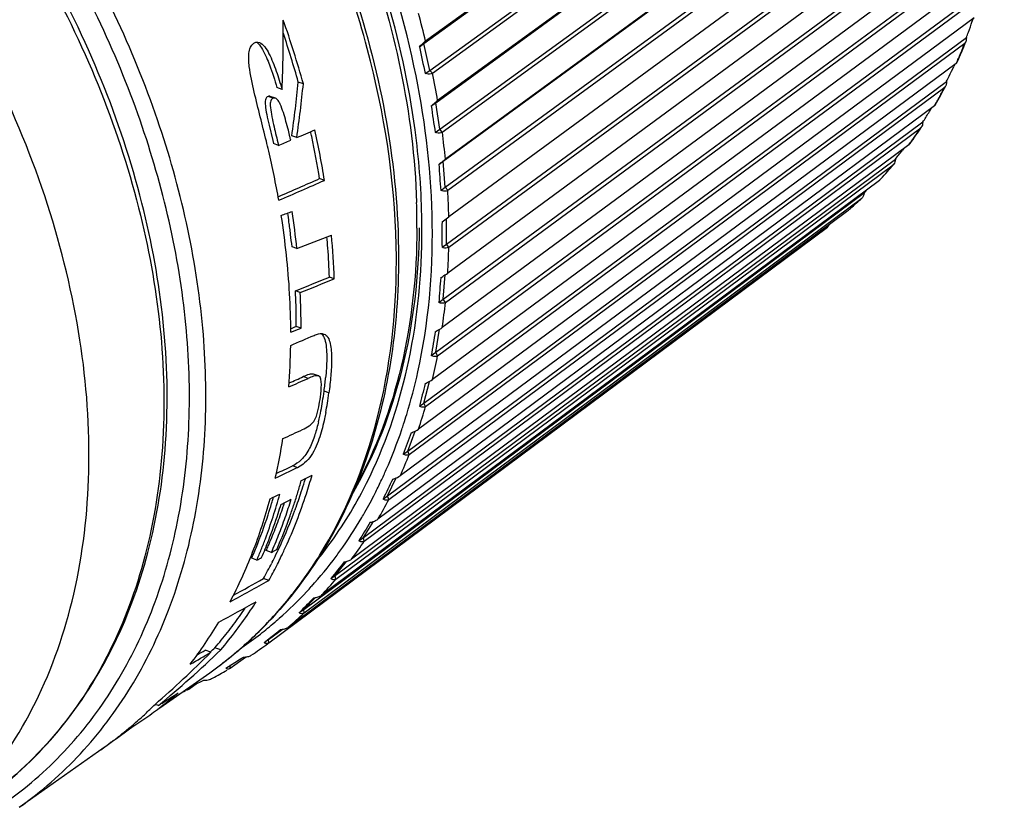
# Model space of a CAD drawing. Units: millimetres. Extents: x 0 to 297, y 0 to 210.
# Drawn here: x 108 to 116, y 21 to 28 of the extents above; entities that cross this region are included whole.
import ezdxf

# ---------------------------------------------------------------- set-up
doc = ezdxf.new("R2010")
doc.units = ezdxf.units.MM
doc.header["$LTSCALE"] = 16.335
doc.layers.get('0').update_dxf_attribs({"linetype": 'CONTINUOUS'})
doc.layers.add('_26_DATUM_AXIS', color=7, linetype='CONTINUOUS')

msp = doc.modelspace()

# ---------------------------------------------------------------- linework, layer by layer
at = {"color": 7}
msp.add_open_spline([(111.2726, 25.7472), (111.269, 25.3429), (111.1816, 24.5623), (110.8984, 23.8256), (110.7131, 23.5013)], degree=3, knots=[0, 0, 0, 0, 0.519825, 1, 1, 1, 1], dxfattribs=at)
at = {"layer": '_26_DATUM_AXIS', "color": 7}
for p, q in [((111.3124, 27.3115), (116.0541, 30.7518)), ((116.0428, 30.7533), (111.3263, 27.3312)), ((111.3625, 27.0838), (116.1042, 30.5242)), ((111.3858, 27.0611), (116.1022, 30.4832)), ((111.4132, 26.8094), (116.1528, 30.2608)), ((116.1434, 30.2602), (111.429, 26.8273)), ((111.4467, 26.584), (116.1864, 30.0353)), ((111.4688, 26.5597), (116.1833, 29.9927)), ((111.4773, 26.3131), (116.2157, 29.7753)), ((116.2081, 29.7727), (111.4948, 26.3289)), ((111.4941, 26.0914), (116.2326, 29.5536)), ((111.5148, 26.0657), (116.2281, 29.5096)), ((116.2364, 29.2939), (111.5235, 25.8396)), ((111.5043, 25.6095), (116.2424, 29.0823)), ((111.5235, 25.5826), (116.2364, 29.037)), ((116.2281, 28.8272), (111.5148, 25.3626)), ((111.4773, 25.1415), (116.2157, 28.6247)), ((111.4948, 25.1135), (116.2081, 28.5783)), ((116.1833, 28.3758), (111.4688, 24.9012)), ((111.4132, 24.6906), (116.1528, 28.1838)), ((111.429, 24.6618), (116.1434, 28.1365)), ((116.1022, 27.9427), (111.3858, 24.4586)), ((111.3124, 24.2599), (116.0541, 27.7626)), ((111.3263, 24.2305), (116.0428, 27.7147)), ((115.9856, 27.5309), (111.2663, 24.0378)), ((111.1757, 23.8524), (115.9202, 27.3642)), ((115.9202, 27.3642), (115.9194, 27.3477)), ((111.1876, 23.8226), (115.9069, 27.3157)), ((111.2746, 27.2847), (111.3124, 27.3115)), ((111.3124, 27.3115), (111.3263, 27.3312)), ((111.3625, 27.0838), (111.3124, 27.3115)), ((115.834, 27.1432), (111.1112, 23.6416)), ((115.8215, 27.1339), (115.814, 27.1184)), ((115.8431, 27.1565), (115.8405, 27.1502)), ((115.8433, 27.1564), (115.8405, 27.1502)), ((111.3246, 27.0571), (111.3625, 27.0838)), ((111.3858, 27.0611), (111.3625, 27.0838)), ((110.1078, 26.9228), (110.0647, 26.938)), ((110.2888, 26.9699), (110.2459, 26.9851)), ((111.004, 23.4708), (115.7521, 26.9911)), ((111.0139, 23.4407), (115.7367, 26.9424)), ((115.7521, 26.9911), (115.7505, 26.9746)), ((110.0513, 26.8479), (110.0083, 26.8631)), ((115.6486, 26.7823), (110.9215, 23.2729)), ((111.3753, 26.7827), (111.4132, 26.8094)), ((111.4132, 26.8094), (111.429, 26.8273)), ((111.4467, 26.584), (111.4132, 26.8094)), ((115.6587, 26.7961), (115.6543, 26.7882)), ((115.6588, 26.7959), (115.6543, 26.7882)), ((109.9978, 26.6198), (110.0289, 26.4874)), ((110.7984, 23.1177), (115.5508, 26.6459)), ((110.8062, 23.0877), (115.5334, 26.5972)), ((115.5508, 26.6459), (115.5484, 26.6294)), ((110.2331, 26.5134), (110.1909, 26.5284)), ((111.4089, 26.5573), (111.4467, 26.584)), ((111.4688, 26.5597), (111.4467, 26.584)), ((110.0289, 26.4874), (110.0348, 26.4624)), ((110.0771, 26.4474), (110.0348, 26.4624)), ((110.0712, 26.4724), (110.0771, 26.4474)), ((115.4307, 26.4507), (110.6985, 22.934)), ((115.4417, 26.4642), (115.4353, 26.4551)), ((115.4419, 26.4641), (115.4353, 26.4551)), ((115.3864, 26.4177), (115.3744, 26.4025)), ((110.5604, 22.7956), (115.3179, 26.3311)), ((110.566, 22.7657), (115.2983, 26.2824)), ((111.4395, 26.2864), (111.4773, 26.3131)), ((111.4773, 26.3131), (111.4948, 26.3289)), ((111.4941, 26.0914), (111.4773, 26.3131)), ((115.3179, 26.3311), (115.3145, 26.3146)), ((110.4685, 26.1502), (110.4271, 26.1649)), ((115.1817, 26.1505), (110.4438, 22.6273)), ((115.1817, 26.1505), (115.1848, 26.1533)), ((110.2916, 22.5067), (115.0548, 26.0486)), ((111.4563, 26.0647), (111.4941, 26.0914)), ((111.5148, 26.0657), (111.4941, 26.0914)), ((115.0548, 26.0486), (115.0506, 26.0323)), ((115.0867, 26.0806), (115.0548, 26.0486)), ((110.295, 22.4772), (115.033, 26.0004)), ((114.9033, 25.8838), (110.159, 22.3549)), ((111.4665, 25.7993), (111.5235, 25.8395)), ((111.5043, 25.6095), (111.5043, 25.826)), ((109.995, 22.2239), (114.7393, 25.7528)), ((111.4665, 25.5828), (111.5043, 25.6095)), ((111.5235, 25.5826), (111.5043, 25.6095)), ((110.2336, 25.5725), (110.1925, 25.5871)), ((111.4773, 25.1415), (111.4941, 25.3513)), ((110.5512, 25.3141), (110.5104, 25.3285)), ((110.2624, 25.1986), (110.2216, 25.213)), ((111.4395, 25.1147), (111.4773, 25.1415)), ((111.4948, 25.1135), (111.4773, 25.1415)), ((110.2698, 24.8963), (110.229, 24.9108)), ((111.4132, 24.6906), (111.4458, 24.8863)), ((111.3753, 24.6639), (111.4132, 24.6906)), ((111.429, 24.6618), (111.4132, 24.6906)), ((110.4167, 24.4894), (110.3757, 24.5039)), ((111.3124, 24.2599), (111.3601, 24.4429)), ((111.2746, 24.2332), (111.3124, 24.2599)), ((111.3263, 24.2305), (111.3124, 24.2599)), ((111.1757, 23.8524), (111.2374, 24.0213)), ((111.1378, 23.8257), (111.1757, 23.8524)), ((111.1876, 23.8226), (111.1757, 23.8524)), ((111.004, 23.4708), (111.0783, 23.6243)), ((110.9661, 23.4441), (111.004, 23.4708)), ((111.0139, 23.4407), (111.004, 23.4708)), ((110.2202, 23.3579), (110.2174, 23.3498)), ((110.2204, 23.3578), (110.2174, 23.3498)), ((110.7984, 23.1177), (110.8836, 23.2547)), ((110.7606, 23.091), (110.7984, 23.1177)), ((110.8062, 23.0877), (110.7984, 23.1177)), ((110.018, 22.992), (109.9739, 23.0075)), ((109.8938, 22.926), (109.8499, 22.9415)), ((110.5604, 22.7956), (110.6546, 22.9154)), ((110.0239, 22.9079), (110.0204, 22.9013)), ((110.0239, 22.9079), (110.0205, 22.9012)), ((109.9947, 22.7527), (109.9491, 22.7688)), ((110.5225, 22.7689), (110.5604, 22.7956)), ((110.566, 22.7657), (110.5604, 22.7956)), ((110.2916, 22.5067), (110.3925, 22.6085)), ((110.2537, 22.48), (110.2916, 22.5067)), ((110.295, 22.4772), (110.2916, 22.5067)), ((109.9938, 22.2529), (110.1082, 22.338)), ((110.0708, 22.3179), (110.0941, 22.3365)), ((109.9559, 22.2261), (110.0245, 22.281)), ((109.995, 22.2239), (109.9938, 22.2529)), ((110.0245, 22.281), (110.0708, 22.3179)), ((109.5874, 22.165), (109.5376, 22.1826)), ((109.9559, 22.2261), (109.9729, 22.2381)), ((109.5033, 22.1438), (109.4543, 22.1611)), ((109.668, 22.0078), (109.7968, 22.1035)), ((109.7058, 22.0555), (109.756, 22.0869)), ((109.756, 22.0869), (109.7813, 22.1027)), ((109.6312, 22.0092), (109.7058, 22.0555)), ((109.668, 22.0078), (109.6639, 22.0051)), ((109.668, 22.0078), (109.669, 22.0359)), ((109.0709, 21.6717), (109.4935, 21.9701)), ((109.3164, 21.8301), (109.3775, 21.8755)), ((109.3164, 21.8301), (109.3183, 21.8464)), ((109.3618, 21.8681), (109.3774, 21.8755)), ((109.3774, 21.8755), (109.3887, 21.8808)), ((109.3887, 21.8808), (109.4157, 21.8936)), ((109.4157, 21.8936), (109.4428, 21.9065)), ((109.0574, 21.6908), (109.029, 21.7009)), ((108.8323, 21.5082), (108.8226, 21.5117)), ((107.8755, 20.8275), (108.597, 21.337)), ((108.656, 21.3798), (108.6493, 21.3747)), ((108.6561, 21.3797), (108.6493, 21.3747))]:
    msp.add_line(p, q, dxfattribs=at)
at = {"layer": '_26_DATUM_AXIS', "color": 9}
for p, q in [((110.0321, 26.8473), (109.989, 26.8626)), ((110.3295, 24.4692), (110.2886, 24.4837)), ((110.5061, 24.3453), (110.4649, 24.3598)), ((110.2372, 23.7112), (110.1953, 23.726)), ((109.9871, 22.218), (109.9955, 22.2243))]:
    msp.add_line(p, q, dxfattribs=at)
for centre, radius, start, end in [((103.6183, 25.4896), 7.9256, 13.43948, 15.19464), ((112.0723, 28.8349), 4.1246, 337.08385, 337.73525), ((112.0377, 28.849), 4.1619, 337.73525, 338.38275), ((112.1389, 28.8063), 4.0521, 335.76941, 336.42856), ((112.106, 28.8206), 4.088, 336.42856, 337.08384), ((104.0889, 25.5929), 7.4437, 9.54844, 11.37856), ((112.3135, 28.7219), 3.8582, 331.85261, 332.53366), ((112.3666, 28.6931), 3.7977, 330.47965, 331.16791), ((112.3405, 28.7074), 3.8276, 331.16793, 331.85261), ((112.3919, 28.6788), 3.7687, 329.78786, 330.47965), ((112.5219, 28.598), 3.6156, 325.68888, 326.40007), ((104.5903, 25.6674), 6.9367, 5.47547, 7.3937), ((112.5598, 28.5718), 3.5695, 324.25728, 324.97457), ((112.5413, 28.5848), 3.5921, 324.9746, 325.68888), ((112.5776, 28.559), 3.5476, 323.53704, 324.25727), ((112.6742, 28.4825), 3.4243, 318.54798, 319.57725), ((112.6901, 28.4684), 3.4031, 317.51747, 318.54791), ((112.7007, 28.4587), 3.3887, 317.06524, 317.51704), ((105.1046, 25.7064), 6.4208, 1.19195, 3.21161), ((105.255, 25.7295), 6.0409, 0.17315, 1.15544), ((105.3235, 25.7298), 5.9724, 0.00004, 0.17161), ((105.6139, 25.7063), 5.9115, 356.66964, 358.8037), ((104.9946, 25.4676), 6.0842, 0.00012, 0.26328), ((106.1007, 25.6673), 5.4229, 351.88213, 354.14249), ((106.5495, 25.5928), 4.9679, 346.807, 349.20337), ((106.7241, 25.5248), 4.6464, 342.95887, 347.57789), ((106.9473, 25.4894), 4.5567, 341.42883, 343.96724), ((106.9003, 25.4719), 4.4624, 341.84373, 342.9453), ((107.1371, 25.3887), 4.2114, 336.27525, 341.23482), ((106.9538, 25.4545), 4.4062, 341.19262, 341.84276), ((107.2843, 25.3667), 4.198, 335.74285, 338.42387), ((107.2661, 25.3331), 4.0709, 335.53104, 336.26145), ((107.3497, 25.3215), 3.8881, 333.07973, 334.3624), ((107.3633, 25.2877), 3.9637, 333.0811, 334.74897), ((107.3041, 25.3158), 4.0292, 334.74663, 335.53112), ((107.4528, 25.242), 3.8632, 330.40187, 333.08432), ((107.5544, 25.2364), 3.898, 329.75905, 332.5759), ((107.516, 25.2066), 3.7907, 329.5818, 330.39572), ((107.6278, 25.1384), 3.6598, 324.28859, 329.61587), ((107.7558, 25.1118), 3.6611, 323.50568, 326.44274), ((107.7022, 25.0858), 3.5686, 323.38283, 324.27782), ((107.3521, 24.8788), 3.6205, 322.81426, 327.33101), ((107.7612, 25.0413), 3.4948, 317.95926, 323.39098), ((107.2762, 24.9286), 3.7114, 327.31649, 328.06344), ((107.8904, 25.0066), 3.4902, 317.03133, 320.06349), ((107.4325, 24.819), 3.5204, 320.91612, 322.79949), ((107.8188, 24.9912), 3.4184, 316.97082, 317.93629), ((107.4794, 24.7806), 3.4597, 317.18954, 320.92036), ((107.8561, 24.9557), 3.3669, 311.44691, 316.98024), ((107.5267, 24.737), 3.3954, 314.01862, 317.18601), ((107.8879, 24.9208), 3.3197, 310.54327, 311.03597), ((107.8854, 24.9236), 3.3235, 311.03599, 311.43387), ((107.9642, 24.9345), 3.3869, 310.40407, 313.49752), ((107.8924, 24.9154), 3.3127, 307.81954, 310.54379), ((107.8978, 24.9086), 3.304, 304.45126, 307.81866), ((107.5593, 24.7034), 3.3486, 311.30545, 313.7129), ((107.5466, 24.7168), 3.367, 313.71114, 314.01425), ((107.5766, 24.6838), 3.3224, 307.21861, 311.30448), ((107.5822, 24.6766), 3.3133, 305.22899, 307.21624)]:
    msp.add_arc(centre, radius, start, end, dxfattribs=at)
at = {"layer": '_26_DATUM_AXIS', "color": 7}
for centre, radius, start, end in [((106.9137, 30.7593), 9.6252, 340.21026, 340.37496), ((102.3506, 24.7666), 8.2383, 15.51227, 19.46496), ((106.6535, 30.8533), 9.9018, 339.64985, 340.20837), ((102.4179, 24.7976), 8.1279, 15.61282, 18.65083), ((106.3377, 30.9702), 10.2385, 339.37834, 339.65141), ((118.7048, 28.8005), 7.5833, 191.52995, 193.29092), ((112.0768, 28.8455), 4.1279, 335.8456, 338.42984), ((105.7559, 31.9367), 11.1527, 333.9205, 334.40356), ((105.3841, 32.1184), 11.5665, 333.68626, 333.92197), ((112.338, 28.7204), 3.8381, 329.90776, 332.56387), ((118.7965, 27.773), 7.487, 187.60056, 189.34491), ((104.335, 33.7356), 13.2687, 328.10283, 328.30037), ((103.733, 34.1117), 13.9786, 327.71792, 327.9087), ((104.0381, 33.9204), 13.6184, 327.90868, 328.10283), ((112.5355, 28.5982), 3.6058, 323.71016, 326.42267), ((106.3568, 25.6202), 3.9228, 13.27088, 14.09788), ((105.8293, 25.495), 4.4649, 12.89798, 13.2814), ((103.0131, 24.9535), 7.5125, 12.04919, 12.37388), ((103.1754, 24.9875), 7.3466, 9.22239, 12.05463), ((103.1301, 24.9665), 7.4333, 9.16289, 12.52455), ((102.4715, 24.6399), 7.7262, 13.16355, 13.80391), ((102.6733, 24.6862), 7.5191, 9.91524, 13.17024), ((100.5324, 38.0894), 18.891, 321.50621, 321.64489), ((100.9354, 37.7705), 18.3771, 321.64487, 321.78613), ((118.8401, 26.7373), 7.4143, 183.48622, 185.2047), ((112.6653, 28.4979), 3.4417, 317.27914, 320.02364), ((112.6837, 28.4813), 3.4169, 317.05423, 317.27591), ((105.2252, 25.7688), 6.0285, 0.77692, 1.85259), ((112.7516, 28.408), 3.3168, 311.19776, 313.4575), ((103.1757, 24.7723), 7.0093, 6.10153, 8.86196), ((103.2225, 24.841), 7.0098, 7.83126, 8.46249), ((103.283, 24.8367), 6.9894, 6.0431, 8.63832), ((105.3454, 25.7704), 5.9084, 359.75793, 0.77675), ((112.7616, 28.3967), 3.3018, 310.44084, 311.19639), ((103.2879, 24.85), 6.9438, 7.39479, 7.83095), ((118.9103, 25.691), 7.4446, 179.16683, 180.83317), ((103.3412, 24.857), 6.8901, 6.95637, 7.3948), ((103.4214, 24.8666), 6.8093, 6.07348, 6.95725), ((104.0095, 25.0829), 6.5458, 2.02396, 5.28848), ((103.9316, 25.09), 6.5832, 4.23349, 5.06561), ((103.6651, 24.8237), 6.5173, 0.32326, 6.10955), ((104.112, 25.1027), 6.4024, 2.02177, 4.23987), ((118.9004, 24.6211), 7.4773, 174.60204, 176.21491), ((104.0002, 24.9085), 6.2288, 0.48085, 2.80217), ((103.9954, 24.8944), 6.2744, 0.01788, 2.77908), ((104.1603, 24.9107), 6.0687, 0.00035, 0.47277), ((118.9027, 23.514), 7.6147, 169.77619, 171.31453), ((104.3419, 24.8307), 5.8403, 355.73951, 359.19821), ((107.7103, 24.7383), 2.7805, 353.38452, 354.54133), ((118.9562, 22.3334), 7.9131, 164.67095, 166.10876), ((107.3414, 24.7796), 3.1516, 350.74089, 352.34683), ((107.3498, 24.7801), 3.1434, 352.31666, 353.38453), ((107.3668, 24.7637), 3.1671, 350.8088, 352.4079), ((107.7879, 24.7065), 2.6992, 349.04832, 350.7459), ((107.8182, 24.6904), 2.7098, 349.12176, 350.81385), ((108.314, 24.6034), 2.1631, 346.583, 349.08163), ((119.1223, 21.0111), 8.466, 159.27586, 160.58237), ((105.1521, 24.7417), 5.0247, 347.12398, 351.02214), ((110.0963, 24.0056), 0.3264, 295.57549, 297.58447), ((105.864, 24.8317), 4.5757, 343.10012, 344.42548), ((106.0413, 24.8903), 4.4512, 341.86544, 343.07382), ((105.9913, 24.9057), 4.5036, 343.07215, 343.42002), ((106.0083, 24.8867), 4.5268, 342.02673, 344.12929), ((119.5086, 19.412), 9.4462, 153.5917, 154.73236), ((105.9541, 24.8043), 4.4816, 341.75688, 343.10016), ((106.1444, 24.8562), 4.3426, 339.81537, 341.86887), ((105.6816, 24.611), 4.4791, 338.82083, 344.9255), ((105.6992, 24.707), 4.5115, 343.23199, 343.44938), ((105.6748, 24.7142), 4.5369, 343.44965, 343.95103), ((105.6599, 24.7045), 4.5934, 343.3774, 344.63437), ((105.949, 24.7553), 4.4351, 340.69934, 342.7965), ((106.2437, 24.8087), 4.2789, 335.51887, 342.0472), ((105.7495, 24.6917), 4.4589, 341.94814, 343.23407), ((105.7463, 24.6787), 4.5033, 342.10425, 343.37743), ((105.8033, 24.7066), 4.4906, 342.04506, 343.08351), ((105.9853, 24.7567), 4.3557, 340.525, 341.58983), ((106.3176, 24.7918), 4.1578, 335.24931, 339.70648), ((105.9407, 24.7717), 4.4028, 341.58857, 341.94694), ((106.0414, 24.7756), 4.3896, 340.39449, 341.75679), ((105.8932, 24.6443), 4.3076, 338.01352, 341.95553), ((105.8702, 24.6382), 4.3729, 339.51306, 342.11033), ((105.9359, 24.6628), 4.3509, 338.87487, 342.0559), ((106.0815, 24.7224), 4.2535, 338.36519, 340.52911), ((106.1841, 24.7241), 4.238, 336.22547, 340.40253), ((106.0792, 24.7097), 4.2971, 338.55733, 340.69915), ((120.3352, 17.2403), 11.2207, 147.63403, 148.57249), ((105.9864, 24.5953), 4.249, 338.18305, 339.50653), ((106.0901, 24.6038), 4.1859, 336.69126, 338.86745), ((106.1724, 24.6867), 4.1559, 337.26213, 338.36082), ((106.1997, 24.6624), 4.1677, 336.37117, 338.55709), ((106.0472, 24.5842), 4.1423, 337.16221, 337.98569), ((106.0597, 24.5659), 4.17, 336.8424, 338.18307), ((106.2436, 24.6566), 4.0787, 336.15094, 336.74632), ((106.2148, 24.669), 4.1099, 336.74622, 337.26104), ((106.4788, 24.7201), 3.9814, 333.97254, 335.21627), ((106.4667, 24.713), 4.0362, 334.72111, 335.44234), ((106.0455, 24.4738), 4.0903, 332.28419, 338.77176), ((106.0834, 24.569), 4.1031, 336.63066, 337.16174), ((106.5289, 24.6956), 3.9257, 332.9095, 333.97208), ((106.5303, 24.6826), 3.9658, 333.161, 334.13985), ((106.4959, 24.6993), 4.0039, 334.13922, 334.72091), ((106.6025, 24.6576), 3.8429, 330.56055, 332.8023), ((106.6051, 24.6442), 3.8817, 330.83695, 332.95702), ((106.5561, 24.6696), 3.9369, 332.95258, 333.16006), ((122.1582, 13.7229), 14.7383, 141.4358, 142.13713), ((126.9866, 6.0269), 23.4668, 135.04827, 135.48301), ((106.8684, 24.4809), 3.5716, 319.5771, 326.33221), ((106.8282, 24.5187), 3.5777, 323.27244, 325.98983), ((106.7764, 24.5434), 3.6828, 326.31745, 327.64323), ((107.5021, 24.7741), 3.4397, 313.62835, 317.14222), ((106.4181, 24.2722), 3.6664, 322.54591, 329.28624), ((106.8771, 24.4825), 3.5169, 321.8936, 323.26808), ((106.9181, 24.4501), 3.4646, 319.1202, 321.89659), ((107.5369, 24.7374), 3.3891, 307.21433, 313.63106), ((107.9865, 24.9077), 3.3521, 303.70694, 306.64227), ((107.5594, 24.7089), 3.3528, 305.2295, 307.20306), ((107.9306, 24.9931), 3.4543, 297.0314, 297.35755), ((107.9362, 24.9824), 3.4423, 297.35651, 299.68085), ((107.0547, 24.3113), 3.3192, 308.01007, 309.41807), ((107.0491, 24.318), 3.328, 309.41816, 310.82415), ((107.9073, 25.0438), 3.5102, 292.71769, 293.15508), ((106.6483, 24.0858), 3.3698, 313.23896, 314.94852), ((107.0585, 24.3064), 3.313, 306.59984, 308.00987), ((106.6625, 24.0707), 3.3491, 311.52304, 313.2388), ((107.0603, 24.304), 3.3101, 303.77816, 306.59971), ((106.6772, 24.0539), 3.3267, 308.0762, 311.52383), ((107.0585, 24.3067), 3.3133, 302.36794, 303.77806), ((106.6856, 24.0434), 3.3133, 306.4919, 308.07386), ((106.6875, 24.041), 3.3102, 305.22869, 306.34555)]:
    msp.add_arc(centre, radius, start, end, dxfattribs=at)
for centre, major_axis, ratio, start_param, end_param in [((104.2779, 26.3974), (1.7735, 7.4266), 0.749358, -1.32403, -1.245463), ((104.3483, 26.4471), (2.4716, 7.5336), 0.717862, -1.328995, -1.269929), ((104.3483, 26.4471), (2.4904, 7.5909), 0.717862, -1.33099, -1.272409), ((111.1445, 31.2464), (24.7527, 10.9268), 0.147181, -1.672427, -1.666238), ((111.1445, 31.2464), (24.7527, 10.9268), 0.147181, -1.678723, -1.674505), ((109.4599, 30.0568), (24.5659, 10.8443), 0.147181, 4.67248, 4.686805), ((109.4599, 30.0568), (24.7527, 10.9268), 0.147181, -1.610673, -1.595003), ((108.1079, 29.102), (20.0335, 7.3473), 0.175265, -1.535524, -1.530929), ((107.0982, 28.389), (20.0335, 7.3473), 0.175265, -1.478163, -1.463325), ((105.8726, 27.5235), (19.8823, 7.2919), 0.175265, -1.414929, -1.400051), ((105.8726, 27.5235), (20.0335, 7.3473), 0.175265, -1.414531, -1.399766), ((104.8629, 26.8105), (19.8823, 7.2919), 0.175265, 4.918438, 4.920904), ((104.8629, 26.8105), (20.0335, 7.3473), 0.175265, -1.36681, -1.362281), ((104.4679, 26.5315), (21.2306, 8.2674), 0.167476, -1.364023, -1.35436), ((103.1935, 25.6316), (21.1255, 8.187), 0.168142, -1.300244, -1.292057), ((103.1935, 25.6316), (20.9661, 8.1253), 0.168142, 4.985713, 4.991781), ((101.5623, 24.4796), (21.1255, 8.187), 0.168142, -1.219971, -1.211346), ((100.2593, 23.5595), (21.2306, 8.2674), 0.167476, -1.157694, -1.147781), ((100.2593, 23.5595), (21.0703, 8.205), 0.167476, 5.129902, 5.137195), ((99.3611, 22.9252), (22.4949, 9.2293), 0.159729, -1.131028, -1.126419), ((99.2421, 22.8412), (22.4949, 9.2293), 0.159729, -1.138425, -1.134256), ((98.7863, 22.5193), (22.4949, 9.2293), 0.159729, 5.172686, 5.177105), ((96.8373, 21.143), (22.4949, 9.2293), 0.159729, -1.011743, -1.009309), ((96.8373, 21.143), (22.4949, 9.2293), 0.159729, -1.018518, -1.016308), ((95.4465, 20.1608), (22.4949, 9.2293), 0.159729, 5.329515, 5.348427), ((95.4465, 20.1608), (22.3251, 9.1597), 0.159729, 5.337357, 5.352192), ((95.7936, 20.406), (20.1305, 7.4223), 0.174618, 5.399887, 5.421639), ((106.8268, 28.1973), (3.078, 7.7625), 0.686623, -2.247015, -2.152758), ((106.8268, 28.1973), (3.0548, 7.7039), 0.686623, -2.165182, -2.158055), ((106.7378, 28.1345), (3.4267, 7.8846), 0.666276, -2.189669, -2.106988), ((94.2946, 19.3474), (20.1305, 7.4223), 0.174618, -0.794131, -0.781047), ((94.2946, 19.3474), (19.9786, 7.3663), 0.174618, 5.502092, 5.507158), ((92.3818, 17.9966), (20.1305, 7.4223), 0.174618, 5.623741, 5.636158), ((90.9238, 16.967), (20.1305, 7.4223), 0.174618, 5.712856, 5.740593)]:
    msp.add_ellipse(centre, major_axis=major_axis, ratio=ratio, start_param=start_param, end_param=end_param, dxfattribs=at)
at = {"layer": '_26_DATUM_AXIS', "color": 9}
for points, knots in [([(111.0788, 25.4956), (111.0762, 26.0557), (110.9124, 27.2164), (110.281, 28.8886), (109.3032, 30.4464), (108.0516, 31.7735), (106.6165, 32.7718), (105.1006, 33.3657), (103.8248, 33.4781), (102.895, 33.31), (102.4705, 33.1466), (102.272, 33.0466)], [0, 0, 0, 0, 0.125872, 0.260375, 0.399023, 0.53647, 0.667614, 0.788708, 0.898552, 0.950064, 1, 1, 1, 1]), ([(111.2617, 24.5253), (111.4425, 25.3433), (111.3963, 26.6913), (110.8815, 28.397), (110.251, 29.6852), (109.4179, 30.8735), (108.1241, 32.2182), (106.9301, 32.9812), (106.0893, 33.2951)], [0, 0, 0, 0, 0.229989, 0.356907, 0.488522, 0.621824, 0.753592, 1, 1, 1, 1]), ([(101.3471, 31.8609), (101.626, 31.9263), (102.2185, 31.9916), (103.1329, 31.8973), (104.0678, 31.6196), (105.3281, 31.0057), (106.7763, 29.8429), (107.9054, 28.3324), (108.5644, 26.9788), (109.0145, 25.6262), (109.1745, 24.2489), (108.9777, 22.9701), (108.6692, 22.1334), (108.2036, 21.4216), (107.7939, 21.0453), (107.5729, 20.8893)], [0, 0, 0, 0, 0.053785, 0.110835, 0.17159, 0.235987, 0.373157, 0.515725, 0.586398, 0.655123, 0.783014, 0.841686, 0.896832, 0.94919, 1, 1, 1, 1]), ([(107.8755, 20.8275), (108.0636, 20.9604), (108.4166, 21.2699), (108.8459, 21.8405), (109.1691, 22.5058), (109.3798, 23.2502), (109.4747, 24.0573), (109.4445, 25.2174), (109.1032, 26.7216), (108.2861, 28.4407), (107.1196, 29.978), (105.6996, 31.2076), (104.608, 31.7805), (104.0539, 31.9766)], [0, 0, 0, 0, 0.04978, 0.100606, 0.153375, 0.208735, 0.267041, 0.328361, 0.458874, 0.596893, 0.736907, 0.872963, 1, 1, 1, 1]), ([(107.8132, 20.9067), (107.9949, 21.0406), (108.335, 21.3508), (108.7465, 21.918), (109.0542, 22.5762), (109.252, 23.31), (109.337, 24.1038), (109.2976, 25.2421), (108.9537, 26.7148), (108.1458, 28.3956), (106.9992, 29.897), (105.6071, 31.0976), (104.5384, 31.6572), (103.9961, 31.8492)], [0, 0, 0, 0, 0.049772, 0.10067, 0.153562, 0.209065, 0.267506, 0.328935, 0.45955, 0.597501, 0.737327, 0.873153, 1, 1, 1, 1]), ([(111.2947, 25.8513), (111.2898, 26.0951), (111.2081, 27.1158), (110.8995, 28.1126), (110.5742, 28.8198)], [0, 0, 0, 0, 0.238553, 1, 1, 1, 1]), ([(110.855, 23.6392), (111.0045, 23.9507), (111.2294, 24.6396), (111.2959, 25.3586), (111.2959, 25.7298)], [0, 0, 0, 0, 0.482043, 1, 1, 1, 1]), ([(110.4258, 22.9654), (110.6462, 23.319), (110.9823, 24.1387), (111.0788, 25.0138), (111.0788, 25.4676)], [0, 0, 0, 0, 0.478641, 1, 1, 1, 1]), ([(110.3871, 22.9011), (110.4283, 22.9512), (110.5893, 23.1589), (110.7269, 23.3847), (110.8165, 23.5612)], [0, 0, 0, 0, 0.246574, 1, 1, 1, 1])]:
    msp.add_open_spline(points, degree=3, knots=knots, dxfattribs=at)
at = {"layer": '_26_DATUM_AXIS', "color": 7}
for points, knots in [([(106.042, 33.1734), (106.7454, 32.9206), (107.7573, 32.327), (108.906, 31.2752), (109.6857, 30.336), (110.3333, 29.2993), (110.9756, 27.8708), (111.2262, 26.7171), (111.2506, 25.9637)], [0, 0, 0, 0, 0.239619, 0.367814, 0.498605, 0.629591, 0.758354, 1, 1, 1, 1]), ([(105.9508, 33.034), (106.671, 32.7444), (107.6981, 32.0984), (108.8538, 30.9795), (109.6274, 29.9956), (110.2611, 28.9191), (110.8763, 27.4463), (111.0972, 26.2638), (111.0972, 25.4965)], [0, 0, 0, 0, 0.24255, 0.371222, 0.501921, 0.632348, 0.760234, 1, 1, 1, 1]), ([(107.5729, 20.8893), (107.7983, 21.0484), (108.2155, 21.4313), (108.6895, 22.1536), (109.0027, 22.9994), (109.2024, 24.2845), (109.0434, 25.6649), (108.5934, 27.0173), (107.9351, 28.3676), (106.8067, 29.8734), (105.3579, 31.0306), (104.0955, 31.64), (103.1559, 31.9146), (102.2338, 32.0049), (101.6356, 31.9356), (101.3536, 31.8678)], [0, 0, 0, 0, 0.051629, 0.10466, 0.160242, 0.219097, 0.34674, 0.415134, 0.485398, 0.627072, 0.763494, 0.827691, 0.888435, 0.945718, 1, 1, 1, 1]), ([(107.5016, 20.9488), (107.7045, 21.1798), (108.0571, 21.7162), (108.3798, 22.6529), (108.5011, 23.701), (108.4195, 24.8202), (108.1397, 25.9696), (107.515, 27.4924), (106.7971, 28.5391), (106.2322, 29.157)], [0, 0, 0, 0, 0.102588, 0.211285, 0.327735, 0.452205, 0.583786, 0.720689, 1, 1, 1, 1]), ([(109.9745, 26.4834), (109.9576, 26.5522), (109.9225, 26.691), (109.8703, 26.9014), (109.8347, 27.0627), (109.8243, 27.1735), (109.8249, 27.2283), (109.8352, 27.2786), (109.8556, 27.3055), (109.8674, 27.3138)], [0, 0, 0, 0, 0.247809, 0.499969, 0.757924, 0.82338, 0.888312, 0.949195, 1, 1, 1, 1]), ([(109.8674, 27.3138), (109.8743, 27.3187), (109.8897, 27.3266), (109.9073, 27.3249), (109.915, 27.3222)], [0, 0, 0, 0, 0.505808, 1, 1, 1, 1]), ([(109.893, 27.3247), (109.8978, 27.3208), (109.9166, 27.3023), (109.931, 27.28), (109.9411, 27.2627)], [0, 0, 0, 0, 0.236697, 1, 1, 1, 1]), ([(109.915, 27.3222), (109.9339, 27.3157), (109.9653, 27.2822), (109.9864, 27.2458), (109.9969, 27.2255)], [0, 0, 0, 0, 0.465913, 1, 1, 1, 1]), ([(111.2746, 27.2847), (111.2789, 27.2893), (111.2953, 27.3057), (111.3124, 27.3216), (111.3263, 27.3312)], [0, 0, 0, 0, 0.272219, 1, 1, 1, 1]), ([(109.976, 27.1927), (109.985, 27.1723), (110.0187, 27.0889), (110.0459, 27.003), (110.0647, 26.938)], [0, 0, 0, 0, 0.247401, 1, 1, 1, 1]), ([(109.9969, 27.2255), (110.0214, 27.1782), (110.0607, 27.0776), (110.0928, 26.975), (110.1078, 26.9228)], [0, 0, 0, 0, 0.495041, 1, 1, 1, 1]), ([(115.834, 27.1432), (115.8348, 27.1438), (115.8373, 27.1458), (115.8396, 27.1482), (115.8405, 27.1502)], [0, 0, 0, 0, 0.307479, 1, 1, 1, 1]), ([(111.3858, 27.0611), (111.3821, 27.0583), (111.3627, 27.0494), (111.3402, 27.0526), (111.3246, 27.0571)], [0, 0, 0, 0, 0.221577, 1, 1, 1, 1]), ([(109.989, 26.8626), (109.9838, 26.8606), (109.9729, 26.8528), (109.9659, 26.8328), (109.9643, 26.8103), (109.9653, 26.7947), (109.966, 26.7869)], [0, 0, 0, 0, 0.198393, 0.446392, 0.722966, 1, 1, 1, 1]), ([(110.0321, 26.8473), (110.0277, 26.8456), (110.0185, 26.8398), (110.0077, 26.818), (110.0074, 26.7987), (110.008, 26.7855)], [0, 0, 0, 0, 0.200007, 0.440644, 1, 1, 1, 1]), ([(110.1614, 26.5757), (110.1551, 26.601), (110.1419, 26.6513), (110.1199, 26.7253), (110.0984, 26.7852), (110.0768, 26.8267), (110.061, 26.8446), (110.0513, 26.8479)], [0, 0, 0, 0, 0.262365, 0.522979, 0.777559, 0.897305, 1, 1, 1, 1]), ([(111.3753, 26.7827), (111.38, 26.787), (111.3973, 26.8025), (111.4151, 26.8176), (111.4289, 26.8273)], [0, 0, 0, 0, 0.271816, 1, 1, 1, 1]), ([(115.5484, 26.6294), (115.5473, 26.6226), (115.5451, 26.6136), (115.5408, 26.6057), (115.5397, 26.604)], [0, 0, 0, 0, 0.76749, 1, 1, 1, 1]), ([(111.4688, 26.5597), (111.4652, 26.5569), (111.446, 26.5482), (111.424, 26.5521), (111.4089, 26.5573)], [0, 0, 0, 0, 0.223835, 1, 1, 1, 1]), ([(111.4395, 26.2864), (111.4444, 26.2904), (111.4626, 26.3049), (111.481, 26.3192), (111.4948, 26.3289)], [0, 0, 0, 0, 0.271569, 1, 1, 1, 1]), ([(115.3145, 26.3146), (115.314, 26.3119), (115.3116, 26.3021), (115.3075, 26.2924), (115.3027, 26.2867)], [0, 0, 0, 0, 0.267548, 1, 1, 1, 1]), ([(111.5148, 26.0657), (111.5112, 26.063), (111.4925, 26.0544), (111.4707, 26.059), (111.4563, 26.0647)], [0, 0, 0, 0, 0.226531, 1, 1, 1, 1]), ([(115.0506, 26.0323), (115.0497, 26.029), (115.0461, 26.0174), (115.0401, 26.0056), (115.033, 26.0004)], [0, 0, 0, 0, 0.277405, 1, 1, 1, 1]), ([(114.7536, 25.7724), (114.7526, 25.7704), (114.749, 25.7632), (114.744, 25.7563), (114.7393, 25.7528)], [0, 0, 0, 0, 0.277397, 1, 1, 1, 1]), ([(111.2537, 25.7455), (111.252, 25.3509), (111.1724, 24.59), (110.9077, 23.8684), (110.7335, 23.5493)], [0, 0, 0, 0, 0.520426, 1, 1, 1, 1]), ([(111.5235, 25.5826), (111.5199, 25.5798), (111.5016, 25.5715), (111.4803, 25.5767), (111.4665, 25.5828)], [0, 0, 0, 0, 0.229727, 1, 1, 1, 1]), ([(111.0972, 25.4965), (111.0972, 25.1989), (111.0548, 24.6181), (110.8518, 23.7905), (110.5143, 23.0507), (110.199, 22.6235), (110.0236, 22.4345)], [0, 0, 0, 0, 0.269128, 0.52418, 0.76675, 1, 1, 1, 1]), ([(111.4563, 25.3246), (111.4617, 25.3279), (111.4814, 25.3402), (111.501, 25.3527), (111.5148, 25.3626)], [0, 0, 0, 0, 0.271567, 1, 1, 1, 1]), ([(111.4948, 25.1135), (111.4877, 25.1081), (111.4671, 25.1036), (111.4486, 25.1102), (111.4395, 25.1147)], [0, 0, 0, 0, 0.467147, 1, 1, 1, 1]), ([(110.3794, 24.8343), (110.3867, 24.8374), (110.4129, 24.8478), (110.4439, 24.8527), (110.4633, 24.8459)], [0, 0, 0, 0, 0.27827, 1, 1, 1, 1]), ([(110.441, 24.8497), (110.4452, 24.8461), (110.4617, 24.8276), (110.4701, 24.8035), (110.4746, 24.785)], [0, 0, 0, 0, 0.222718, 1, 1, 1, 1]), ([(110.4633, 24.8459), (110.4773, 24.841), (110.5032, 24.8156), (110.519, 24.7627), (110.527, 24.7005), (110.5296, 24.6086), (110.5233, 24.4894), (110.5126, 24.3936), (110.5061, 24.3453)], [0, 0, 0, 0, 0.085371, 0.191465, 0.31415, 0.445419, 0.719591, 1, 1, 1, 1]), ([(111.4089, 24.8655), (111.4145, 24.8685), (111.4349, 24.8796), (111.455, 24.8913), (111.4688, 24.9012)], [0, 0, 0, 0, 0.271813, 1, 1, 1, 1]), ([(110.4746, 24.785), (110.4804, 24.7617), (110.4865, 24.7118), (110.4887, 24.6078), (110.4833, 24.5277), (110.4781, 24.4738)], [0, 0, 0, 0, 0.230844, 0.479799, 1, 1, 1, 1]), ([(111.4289, 24.6618), (111.4219, 24.6565), (111.4019, 24.652), (111.384, 24.6591), (111.3753, 24.6639)], [0, 0, 0, 0, 0.470858, 1, 1, 1, 1]), ([(110.3539, 24.5054), (110.3486, 24.5048), (110.326, 24.4998), (110.3047, 24.4909), (110.2886, 24.4837)], [0, 0, 0, 0, 0.23293, 1, 1, 1, 1]), ([(110.4167, 24.4894), (110.4036, 24.4941), (110.3716, 24.4869), (110.3444, 24.4758), (110.3295, 24.4692)], [0, 0, 0, 0, 0.459304, 1, 1, 1, 1]), ([(110.4332, 24.3109), (110.4378, 24.3464), (110.4446, 24.3986), (110.4405, 24.481), (110.4167, 24.4894)], [0, 0, 0, 0, 0.586797, 1, 1, 1, 1]), ([(111.3246, 24.4253), (111.3304, 24.428), (111.3513, 24.4379), (111.3721, 24.4487), (111.3858, 24.4586)], [0, 0, 0, 0, 0.272214, 1, 1, 1, 1]), ([(110.282, 24.0344), (110.3017, 24.0435), (110.3334, 24.0598), (110.3729, 24.0947), (110.3962, 24.1357), (110.4103, 24.1813), (110.4231, 24.2395), (110.4295, 24.2826), (110.4332, 24.3109)], [0, 0, 0, 0, 0.194833, 0.317076, 0.466441, 0.610129, 0.74402, 1, 1, 1, 1]), ([(110.4793, 24.179), (110.476, 24.1621), (110.4619, 24.093), (110.4446, 24.0245), (110.4282, 23.9738)], [0, 0, 0, 0, 0.244336, 1, 1, 1, 1]), ([(111.3263, 24.2305), (111.3195, 24.2253), (111.3, 24.2208), (111.2827, 24.2283), (111.2746, 24.2332)], [0, 0, 0, 0, 0.475433, 1, 1, 1, 1]), ([(110.418, 24.1015), (110.4092, 24.0646), (110.3884, 23.9884), (110.346, 23.8756), (110.283, 23.7796), (110.2223, 23.739), (110.1953, 23.726)], [0, 0, 0, 0, 0.252863, 0.524685, 0.800502, 1, 1, 1, 1]), ([(111.2041, 24.007), (111.21, 24.0092), (111.2314, 24.018), (111.2526, 24.0279), (111.2663, 24.0378)], [0, 0, 0, 0, 0.272769, 1, 1, 1, 1]), ([(110.4282, 23.9738), (110.4194, 23.9466), (110.3991, 23.8913), (110.3594, 23.8139), (110.3072, 23.7531), (110.2661, 23.7261), (110.2475, 23.7163)], [0, 0, 0, 0, 0.265282, 0.547385, 0.804249, 1, 1, 1, 1]), ([(111.1876, 23.8226), (111.1809, 23.8175), (111.162, 23.8128), (111.1454, 23.8207), (111.1378, 23.8257)], [0, 0, 0, 0, 0.48101, 1, 1, 1, 1]), ([(111.0481, 23.6133), (111.0541, 23.6152), (111.0759, 23.6227), (111.0976, 23.6318), (111.1112, 23.6416)], [0, 0, 0, 0, 0.273434, 1, 1, 1, 1]), ([(111.0139, 23.4407), (111.0073, 23.4358), (110.9891, 23.431), (110.9731, 23.439), (110.9661, 23.4441)], [0, 0, 0, 0, 0.487754, 1, 1, 1, 1]), ([(110.8577, 23.2471), (110.8697, 23.25), (110.8917, 23.2568), (110.9129, 23.2666), (110.9215, 23.2729)], [0, 0, 0, 0, 0.539953, 1, 1, 1, 1]), ([(110.8062, 23.0877), (110.7998, 23.0828), (110.7823, 23.0778), (110.767, 23.086), (110.7606, 23.091)], [0, 0, 0, 0, 0.49586, 1, 1, 1, 1]), ([(110.6341, 22.9107), (110.6463, 22.9129), (110.6685, 22.9185), (110.69, 22.9277), (110.6985, 22.934)], [0, 0, 0, 0, 0.54054, 1, 1, 1, 1]), ([(110.566, 22.7657), (110.5597, 22.761), (110.5431, 22.7557), (110.5284, 22.7639), (110.5225, 22.7689)], [0, 0, 0, 0, 0.505565, 1, 1, 1, 1]), ([(110.3791, 22.6065), (110.3913, 22.608), (110.4137, 22.6125), (110.4353, 22.6211), (110.4438, 22.6273)], [0, 0, 0, 0, 0.541128, 1, 1, 1, 1]), ([(110.295, 22.4772), (110.2889, 22.4726), (110.2731, 22.4669), (110.259, 22.4751), (110.2537, 22.48)], [0, 0, 0, 0, 0.51715, 1, 1, 1, 1]), ([(110.0941, 22.3365), (110.1064, 22.3374), (110.1288, 22.3407), (110.1507, 22.3488), (110.159, 22.3549)], [0, 0, 0, 0, 0.541684, 1, 1, 1, 1]), ([(109.995, 22.2239), (109.9899, 22.2201), (109.9784, 22.2148), (109.9662, 22.2184), (109.9617, 22.2213)], [0, 0, 0, 0, 0.541441, 1, 1, 1, 1]), ([(109.7813, 22.1027), (109.7935, 22.1029), (109.8159, 22.105), (109.838, 22.1126), (109.8462, 22.1187)], [0, 0, 0, 0, 0.54217, 1, 1, 1, 1]), ([(109.6639, 22.005), (109.6584, 22.0019), (109.6459, 21.998), (109.6349, 22.0051), (109.6312, 22.0092)], [0, 0, 0, 0, 0.533005, 1, 1, 1, 1]), ([(109.4428, 21.9065), (109.4481, 21.9063), (109.4676, 21.9064), (109.4878, 21.9096), (109.5006, 21.9161)], [0, 0, 0, 0, 0.270526, 1, 1, 1, 1]), ([(109.3077, 21.8251), (109.3059, 21.8243), (109.2997, 21.8221), (109.2923, 21.8227), (109.2882, 21.825)], [0, 0, 0, 0, 0.291879, 1, 1, 1, 1])]:
    msp.add_open_spline(points, degree=3, knots=knots, dxfattribs=at)
for points in [[(115.9194, 27.3477), (115.9191, 27.341), (115.9181, 27.3342), (115.9156, 27.3279)], [(109.9411, 27.2627), (109.9542, 27.2401), (109.9655, 27.2165), (109.976, 27.1927)], [(115.9156, 27.3279), (115.9138, 27.3233), (115.9109, 27.3187), (115.9069, 27.3157)], [(115.7444, 26.9519), (115.7426, 26.9483), (115.74, 26.9448), (115.7367, 26.9424)], [(115.7505, 26.9746), (115.7497, 26.9668), (115.748, 26.9588), (115.7444, 26.9519)], [(110, 26.8645), (109.9963, 26.8646), (109.9925, 26.8639), (109.989, 26.8626)], [(110.0083, 26.8631), (110.0056, 26.864), (110.0028, 26.8645), (110, 26.8645)], [(110.0513, 26.8479), (110.0452, 26.8499), (110.0381, 26.8496), (110.0321, 26.8473)], [(109.966, 26.7869), (109.9682, 26.7612), (109.973, 26.7357), (109.978, 26.7104)], [(110.008, 26.7855), (110.009, 26.7608), (110.0131, 26.7362), (110.0176, 26.7118)], [(115.6486, 26.7823), (115.6508, 26.784), (115.653, 26.7859), (115.6543, 26.7882)], [(109.978, 26.7104), (109.984, 26.6801), (109.9908, 26.6499), (109.9978, 26.6198)], [(110.0176, 26.7118), (110.023, 26.6825), (110.0294, 26.6533), (110.0359, 26.6242)], [(110.0359, 26.6242), (110.0474, 26.5736), (110.0594, 26.523), (110.0712, 26.4724)], [(115.5397, 26.604), (115.5379, 26.6014), (115.5359, 26.599), (115.5334, 26.5972)], [(115.4307, 26.4507), (115.4324, 26.4519), (115.434, 26.4534), (115.4353, 26.4551)], [(115.3027, 26.2867), (115.3014, 26.2852), (115.2999, 26.2837), (115.2983, 26.2824)], [(110.3757, 24.5039), (110.3688, 24.5064), (110.3611, 24.5063), (110.3539, 24.5054)], [(109.9617, 22.2213), (109.9596, 22.2227), (109.9577, 22.2244), (109.9559, 22.2261)], [(109.3164, 21.8301), (109.3137, 21.8281), (109.3108, 21.8264), (109.3077, 21.8251)]]:
    msp.add_open_spline(points, degree=3, dxfattribs=at)

doc.saveas('drawing.dxf')
